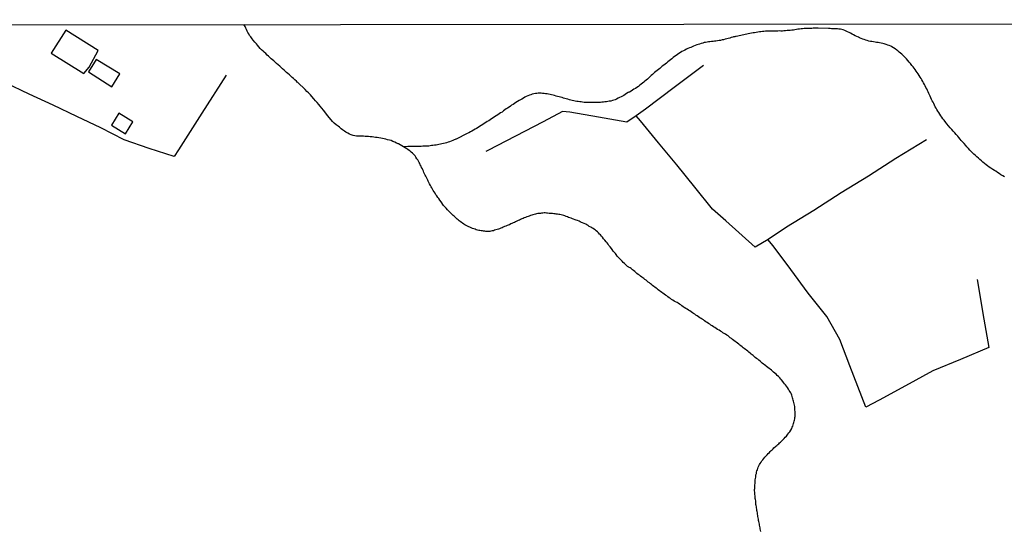
# Model space of a CAD drawing. Units: millimetres. Extents: x 187957 to 190368, y 1660432 to 1663206.
# Drawn here: x 189170 to 189389, y 1663092 to 1663206 of the extents above; entities that cross this region are included whole.
import ezdxf

# ---------------------------------------------------------------- set-up
doc = ezdxf.new("R2010")
doc.units = ezdxf.units.MM
doc.header["$MEASUREMENT"] = 0
for name, color, linetype in [('V-ARROIO', 5, 'Continuous'), ('V-EDIFICACAO', 2, 'Continuous'), ('V-LOTE', 1, 'Continuous'), ('X-LIMITE_5000', 7, 'Continuous')]:
    doc.layers.add(name, color=color, linetype=linetype)

msp = doc.modelspace()

# ---------------------------------------------------------------- linework, layer by layer
at = {"layer": 'V-ARROIO'}
for points in [[(189334.52, 1663092.35), (189334.5, 1663092.61), (189334.41, 1663092.91), (189334.37, 1663093.16), (189334.35, 1663093.46), (189334.26, 1663093.71), (189334.22, 1663093.97), (189334.18, 1663094.27), (189334.09, 1663094.52), (189334.07, 1663094.78), (189334.03, 1663095.04), (189333.95, 1663095.33), (189333.92, 1663095.63), (189333.86, 1663095.89), (189333.82, 1663096.19), (189333.78, 1663096.44), (189333.71, 1663096.74), (189333.69, 1663096.99), (189333.65, 1663097.25), (189333.58, 1663097.55), (189333.56, 1663097.8), (189333.52, 1663098.06), (189333.48, 1663098.31), (189333.43, 1663098.57), (189333.43, 1663098.87), (189333.41, 1663099.12), (189333.35, 1663099.38), (189333.33, 1663099.64), (189333.31, 1663099.93), (189333.28, 1663100.23), (189333.24, 1663100.49), (189333.2, 1663100.79), (189333.2, 1663101.04), (189333.18, 1663101.34), (189333.18, 1663101.59), (189333.2, 1663101.85), (189333.2, 1663102.11), (189333.2, 1663102.4), (189333.22, 1663102.66), (189333.26, 1663102.96), (189333.28, 1663103.21), (189333.31, 1663103.47), (189333.33, 1663103.77), (189333.37, 1663104.02), (189333.41, 1663104.32), (189333.43, 1663104.58), (189333.48, 1663104.87), (189333.56, 1663105.17), (189333.58, 1663105.43), (189333.58, 1663105.43), (189333.65, 1663105.73), (189333.78, 1663105.98), (189333.86, 1663106.28), (189333.97, 1663106.54), (189334.12, 1663106.83), (189334.27, 1663107.13), (189334.41, 1663107.39), (189334.61, 1663107.69), (189334.78, 1663107.94), (189334.97, 1663108.22), (189335.22, 1663108.49), (189335.46, 1663108.79), (189335.67, 1663109.02), (189335.92, 1663109.3), (189336.18, 1663109.56), (189336.44, 1663109.83), (189336.63, 1663110.03), (189336.84, 1663110.24), (189337.05, 1663110.43), (189337.25, 1663110.62), (189337.44, 1663110.81), (189337.71, 1663111.07), (189337.89, 1663111.22), (189338.08, 1663111.39), (189338.29, 1663111.58), (189338.51, 1663111.75), (189338.72, 1663111.94), (189338.89, 1663112.11), (189339.08, 1663112.28), (189339.27, 1663112.5), (189339.55, 1663112.73), (189339.7, 1663112.92), (189339.97, 1663113.18), (189340.21, 1663113.43), (189340.36, 1663113.63), (189340.57, 1663113.86), (189340.78, 1663114.16), (189340.97, 1663114.39), (189341.19, 1663114.73), (189341.4, 1663115.1), (189341.53, 1663115.4), (189341.63, 1663115.65), (189341.74, 1663115.91), (189341.83, 1663116.2), (189341.89, 1663116.46), (189341.97, 1663116.76), (189342.02, 1663117.01), (189342.08, 1663117.27), (189342.12, 1663117.57), (189342.17, 1663117.82), (189342.17, 1663118.08), (189342.17, 1663118.33), (189342.17, 1663118.63), (189342.14, 1663118.89), (189342.12, 1663119.19), (189342.12, 1663119.44), (189342.12, 1663119.74), (189342.08, 1663120), (189342, 1663120.29), (189341.95, 1663120.59), (189341.87, 1663120.85), (189341.83, 1663121.15), (189341.74, 1663121.4), (189341.66, 1663121.7), (189341.61, 1663121.95), (189341.48, 1663122.21), (189341.4, 1663122.51), (189341.36, 1663122.76), (189341.21, 1663123.02), (189341.04, 1663123.28), (189340.87, 1663123.57), (189340.68, 1663123.85), (189340.44, 1663124.21), (189340.25, 1663124.47), (189340, 1663124.81), (189339.82, 1663125.04), (189339.61, 1663125.32), (189339.42, 1663125.55), (189339.14, 1663125.87), (189338.95, 1663126.06), (189338.74, 1663126.32), (189338.46, 1663126.62), (189338.18, 1663126.89), (189337.95, 1663127.13), (189337.63, 1663127.4), (189337.38, 1663127.62), (189337.16, 1663127.81), (189336.93, 1663128.04), (189336.65, 1663128.25), (189336.38, 1663128.45), (189336.12, 1663128.64), (189335.84, 1663128.87), (189335.65, 1663129.02), (189335.39, 1663129.21), (189335.14, 1663129.41), (189334.88, 1663129.62), (189334.65, 1663129.81), (189334.39, 1663130.02), (189334.14, 1663130.24), (189333.86, 1663130.45), (189333.86, 1663130.45), (189333.58, 1663130.66), (189333.33, 1663130.87), (189333.1, 1663131.07), (189332.86, 1663131.26), (189332.61, 1663131.45), (189332.39, 1663131.62), (189332.16, 1663131.81), (189331.9, 1663132.02), (189331.65, 1663132.24), (189331.37, 1663132.45), (189331.16, 1663132.6), (189330.88, 1663132.81), (189330.62, 1663133.02), (189330.39, 1663133.22), (189330.13, 1663133.43), (189329.9, 1663133.62), (189329.64, 1663133.81), (189329.37, 1663134.03), (189329.09, 1663134.22), (189328.83, 1663134.43), (189328.6, 1663134.64), (189328.3, 1663134.84), (189328.05, 1663135.05), (189327.79, 1663135.24), (189327.56, 1663135.41), (189327.28, 1663135.62), (189327, 1663135.82), (189326.69, 1663136.01), (189326.45, 1663136.16), (189326.13, 1663136.35), (189325.87, 1663136.54), (189325.58, 1663136.71), (189325.3, 1663136.88), (189324.98, 1663137.07), (189324.68, 1663137.28), (189324.36, 1663137.48), (189324.06, 1663137.67), (189323.75, 1663137.86), (189323.49, 1663138.03), (189323.21, 1663138.22), (189322.94, 1663138.39), (189322.66, 1663138.58), (189322.36, 1663138.77), (189322.06, 1663138.97), (189321.81, 1663139.16), (189321.53, 1663139.33), (189321.3, 1663139.48), (189321, 1663139.67), (189320.7, 1663139.86), (189320.42, 1663140.05), (189320.15, 1663140.25), (189319.89, 1663140.44), (189319.62, 1663140.61), (189319.38, 1663140.76), (189319.08, 1663140.95), (189318.8, 1663141.16), (189318.49, 1663141.35), (189318.19, 1663141.54), (189317.91, 1663141.74), (189317.57, 1663141.93), (189317.34, 1663142.08), (189317.06, 1663142.29), (189316.78, 1663142.48), (189316.5, 1663142.67), (189316.21, 1663142.87), (189315.97, 1663143.01), (189315.63, 1663143.18), (189315.31, 1663143.35), (189315.01, 1663143.55), (189314.78, 1663143.72), (189314.5, 1663143.91), (189314.22, 1663144.1), (189313.97, 1663144.27), (189313.69, 1663144.48), (189313.42, 1663144.68), (189313.14, 1663144.89), (189312.86, 1663145.08), (189312.58, 1663145.27), (189312.31, 1663145.48), (189312.05, 1663145.65), (189311.8, 1663145.87), (189311.54, 1663146.06), (189311.31, 1663146.23), (189311.05, 1663146.42), (189310.82, 1663146.61), (189310.54, 1663146.8), (189310.31, 1663147), (189310.08, 1663147.19), (189309.84, 1663147.36), (189309.6, 1663147.55), (189309.35, 1663147.74), (189309.11, 1663147.95), (189308.86, 1663148.15), (189308.62, 1663148.32), (189308.37, 1663148.49), (189308.16, 1663148.66), (189307.9, 1663148.89), (189307.62, 1663149.08), (189307.34, 1663149.27), (189307.09, 1663149.49), (189307.09, 1663149.49), (189306.86, 1663149.68), (189306.6, 1663149.89), (189306.34, 1663150.1), (189306.09, 1663150.3), (189305.83, 1663150.53), (189305.6, 1663150.72), (189305.6, 1663150.73), (189305.34, 1663150.77), (189305.26, 1663150.83), (189305.02, 1663151), (189304.79, 1663151.21), (189304.56, 1663151.45), (189304.3, 1663151.68), (189304.04, 1663151.92), (189303.79, 1663152.15), (189303.6, 1663152.38), (189303.3, 1663152.69), (189303.02, 1663153), (189302.72, 1663153.32), (189302.49, 1663153.64), (189302.3, 1663153.88), (189302.05, 1663154.2), (189301.85, 1663154.43), (189301.6, 1663154.75), (189301.43, 1663154.99), (189301.15, 1663155.33), (189300.87, 1663155.69), (189300.68, 1663155.94), (189300.45, 1663156.24), (189300.25, 1663156.48), (189299.98, 1663156.82), (189299.7, 1663157.13), (189299.45, 1663157.48), (189299.25, 1663157.69), (189298.98, 1663157.99), (189298.78, 1663158.18), (189298.55, 1663158.43), (189298.32, 1663158.65), (189298.06, 1663158.88), (189297.87, 1663159.03), (189297.65, 1663159.22), (189297.4, 1663159.39), (189297.08, 1663159.58), (189296.85, 1663159.73), (189296.51, 1663159.9), (189296.25, 1663160.05), (189295.98, 1663160.2), (189295.74, 1663160.35), (189295.4, 1663160.52), (189295.04, 1663160.69), (189294.78, 1663160.78), (189294.49, 1663160.9), (189294.25, 1663161.03), (189293.89, 1663161.16), (189293.63, 1663161.24), (189293.36, 1663161.37), (189293.04, 1663161.5), (189292.78, 1663161.59), (189292.48, 1663161.71), (189292.23, 1663161.8), (189291.93, 1663161.88), (189291.67, 1663161.99), (189291.42, 1663162.1), (189291.12, 1663162.2), (189290.87, 1663162.29), (189290.57, 1663162.37), (189290.31, 1663162.44), (189290.01, 1663162.5), (189289.76, 1663162.54), (189289.5, 1663162.61), (189289.2, 1663162.61), (189288.95, 1663162.65), (189288.65, 1663162.69), (189288.39, 1663162.74), (189288.1, 1663162.76), (189287.84, 1663162.78), (189287.59, 1663162.78), (189287.29, 1663162.82), (189287.03, 1663162.84), (189286.73, 1663162.86), (189286.48, 1663162.86), (189286.22, 1663162.84), (189285.92, 1663162.82), (189285.67, 1663162.78), (189285.37, 1663162.76), (189285.11, 1663162.71), (189284.82, 1663162.65), (189284.56, 1663162.61), (189284.31, 1663162.54), (189284.01, 1663162.46), (189283.75, 1663162.37), (189283.45, 1663162.29), (189283.2, 1663162.18), (189282.94, 1663162.1), (189282.64, 1663161.97), (189282.39, 1663161.88), (189282.09, 1663161.76), (189281.84, 1663161.67), (189281.58, 1663161.54), (189281.28, 1663161.41), (189281.28, 1663161.41), (189281.03, 1663161.29), (189280.73, 1663161.18), (189280.47, 1663161.05), (189280.17, 1663160.9), (189279.92, 1663160.78), (189279.66, 1663160.65), (189279.36, 1663160.52), (189279.11, 1663160.42), (189278.81, 1663160.26), (189278.56, 1663160.18), (189278.3, 1663160.05), (189278, 1663159.92), (189277.75, 1663159.84), (189277.45, 1663159.71), (189277.19, 1663159.58), (189276.89, 1663159.46), (189276.64, 1663159.37), (189276.38, 1663159.28), (189276.08, 1663159.18), (189275.83, 1663159.11), (189275.53, 1663159.03), (189275.28, 1663158.94), (189275.02, 1663158.9), (189274.72, 1663158.82), (189274.47, 1663158.79), (189274.17, 1663158.79), (189273.91, 1663158.79), (189273.61, 1663158.79), (189273.36, 1663158.82), (189273.1, 1663158.84), (189272.81, 1663158.88), (189272.55, 1663158.92), (189272.25, 1663158.96), (189272, 1663159.01), (189271.74, 1663159.07), (189271.44, 1663159.16), (189271.19, 1663159.24), (189270.89, 1663159.33), (189270.63, 1663159.41), (189270.35, 1663159.54), (189270.04, 1663159.69), (189269.78, 1663159.8), (189269.52, 1663159.92), (189269.24, 1663160.07), (189268.95, 1663160.24), (189268.67, 1663160.41), (189268.4, 1663160.61), (189268.16, 1663160.75), (189267.9, 1663160.95), (189267.65, 1663161.14), (189267.44, 1663161.31), (189267.22, 1663161.5), (189266.97, 1663161.74), (189266.77, 1663161.9), (189266.56, 1663162.12), (189266.31, 1663162.33), (189266.07, 1663162.57), (189265.82, 1663162.8), (189265.58, 1663163.01), (189265.35, 1663163.25), (189265.05, 1663163.55), (189264.77, 1663163.89), (189264.47, 1663164.21), (189264.22, 1663164.55), (189264.05, 1663164.76), (189263.82, 1663165.1), (189263.65, 1663165.34), (189263.39, 1663165.68), (189263.13, 1663166.04), (189262.94, 1663166.29), (189262.71, 1663166.64), (189262.52, 1663166.91), (189262.32, 1663167.27), (189262.13, 1663167.51), (189261.94, 1663167.87), (189261.77, 1663168.13), (189261.62, 1663168.42), (189261.47, 1663168.68), (189261.3, 1663168.96), (189261.11, 1663169.32), (189260.96, 1663169.62), (189260.83, 1663169.87), (189260.71, 1663170.13), (189260.54, 1663170.43), (189260.41, 1663170.68), (189260.28, 1663170.98), (189260.13, 1663171.24), (189260, 1663171.53), (189259.87, 1663171.83), (189259.77, 1663172.09), (189259.62, 1663172.39), (189259.51, 1663172.64), (189259.34, 1663172.94), (189259.22, 1663173.2), (189259.06, 1663173.49), (189258.94, 1663173.79), (189258.79, 1663174.05), (189258.62, 1663174.35), (189258.49, 1663174.6), (189258.3, 1663174.88), (189258.3, 1663174.88), (189258.07, 1663175.24), (189257.89, 1663175.52), (189257.62, 1663175.83), (189257.3, 1663176.11), (189257.06, 1663176.34), (189256.83, 1663176.54), (189256.55, 1663176.73), (189256.32, 1663176.9), (189256.04, 1663177.07), (189254.24, 1663178.2), (189254.15, 1663178.2), (189254.02, 1663178.24), (189253.81, 1663178.35), (189253.44, 1663178.54), (189252.96, 1663178.71), (189252.57, 1663178.88), (189252.19, 1663179.01), (189251.81, 1663179.09), (189251.42, 1663179.2), (189251.04, 1663179.3), (189250.66, 1663179.37), (189250.27, 1663179.43), (189249.89, 1663179.52), (189249.51, 1663179.56), (189249.12, 1663179.6), (189248.74, 1663179.65), (189248.36, 1663179.69), (189247.97, 1663179.73), (189247.59, 1663179.77), (189247.21, 1663179.82), (189246.82, 1663179.82), (189246.44, 1663179.84), (189246.06, 1663179.86), (189245.67, 1663179.86), (189245.29, 1663179.88), (189244.91, 1663179.9), (189244.52, 1663179.94), (189244.14, 1663180.03), (189243.76, 1663180.16), (189243.37, 1663180.33), (189243.01, 1663180.5), (189242.52, 1663180.77), (189242.22, 1663180.99), (189241.8, 1663181.29), (189241.52, 1663181.52), (189241.11, 1663181.84), (189240.81, 1663182.07), (189240.41, 1663182.39), (189239.98, 1663182.73), (189239.62, 1663183.1), (189239.26, 1663183.46), (189238.86, 1663183.97), (189238.54, 1663184.36), (189238.26, 1663184.72), (189237.88, 1663185.25), (189237.58, 1663185.61), (189237.19, 1663186.1), (189236.88, 1663186.48), (189236.56, 1663186.85), (189236.17, 1663187.34), (189235.83, 1663187.7), (189235.43, 1663188.17), (189235, 1663188.66), (189234.68, 1663189), (189234.28, 1663189.47), (189233.91, 1663189.78), (189233.53, 1663190.17), (189231.89, 1663191.77), (189231.85, 1663191.77), (189231.57, 1663192.04), (189231.23, 1663192.34), (189230.95, 1663192.61), (189230.63, 1663192.87), (189230.34, 1663193.15), (189230.04, 1663193.43), (189229.72, 1663193.72), (189229.42, 1663194), (189229.1, 1663194.28), (189228.84, 1663194.49), (189228.52, 1663194.79), (189228.2, 1663195.08), (189227.89, 1663195.36), (189227.52, 1663195.66), (189227.2, 1663195.94), (189226.87, 1663196.24), (189226.55, 1663196.56), (189226.25, 1663196.81), (189225.99, 1663197.02), (189225.71, 1663197.28), (189225.39, 1663197.58), (189225.1, 1663197.83), (189224.78, 1663198.15), (189224.46, 1663198.45), (189224.18, 1663198.68), (189223.86, 1663199), (189223.58, 1663199.3), (189223.29, 1663199.64), (189222.97, 1663199.99), (189222.71, 1663200.31), (189222.35, 1663200.71), (189222.35, 1663200.71), (189222.01, 1663201.14), (189221.77, 1663201.46), (189221.45, 1663201.86), (189221.22, 1663202.2), (189221.01, 1663202.5), (189220.82, 1663202.84), (189220.69, 1663203.14), (189220.5, 1663203.48), (189220.35, 1663203.82), (189220.24, 1663204.16), (189219.96, 1663204.6)], [(189388.6, 1663170.83), (189388.17, 1663171.08), (189387.76, 1663171.34), (189387.4, 1663171.57), (189387.02, 1663171.85), (189386.62, 1663172.09), (189386.34, 1663172.28), (189385.98, 1663172.51), (189385.57, 1663172.79), (189385.21, 1663173.02), (189384.83, 1663173.3), (189384.53, 1663173.49), (189384.14, 1663173.79), (189383.78, 1663174.11), (189383.44, 1663174.43), (189383.12, 1663174.72), (189382.78, 1663174.98), (189382.42, 1663175.28), (189382.14, 1663175.56), (189381.8, 1663175.85), (189381.5, 1663176.17), (189381.18, 1663176.47), (189380.86, 1663176.79), (189380.56, 1663177.11), (189380.23, 1663177.5), (189379.97, 1663177.79), (189379.61, 1663178.22), (189379.35, 1663178.52), (189378.99, 1663178.9), (189378.73, 1663179.24), (189378.48, 1663179.54), (189378.2, 1663179.86), (189377.84, 1663180.27), (189377.56, 1663180.58), (189377.2, 1663180.99), (189376.92, 1663181.31), (189376.52, 1663181.73), (189376.16, 1663182.16), (189375.78, 1663182.61), (189375.54, 1663182.93), (189375.18, 1663183.38), (189374.9, 1663183.72), (189374.67, 1663184.06), (189374.43, 1663184.4), (189374.22, 1663184.74), (189374.01, 1663185.08), (189373.77, 1663185.42), (189373.58, 1663185.76), (189373.41, 1663186.06), (189373.24, 1663186.4), (189373.03, 1663186.74), (189372.88, 1663187.08), (189372.73, 1663187.38), (189372.54, 1663187.72), (189372.39, 1663188.02), (189372.24, 1663188.36), (189372.09, 1663188.7), (189371.92, 1663189.04), (189371.77, 1663189.34), (189371.62, 1663189.68), (189371.47, 1663190.02), (189371.32, 1663190.36), (189371.15, 1663190.66), (189370.96, 1663191), (189370.81, 1663191.34), (189370.81, 1663191.34), (189370.6, 1663191.68), (189370.45, 1663191.98), (189370.22, 1663192.32), (189370.07, 1663192.62), (189369.85, 1663192.96), (189369.66, 1663193.3), (189369.43, 1663193.64), (189369.24, 1663193.94), (189369.02, 1663194.28), (189368.79, 1663194.62), (189368.55, 1663194.96), (189368.34, 1663195.26), (189368.06, 1663195.55), (189367.73, 1663195.98), (189367.47, 1663196.28), (189367.11, 1663196.66), (189366.83, 1663196.96), (189366.45, 1663197.35), (189366.19, 1663197.64), (189365.79, 1663198.01), (189365.49, 1663198.28), (189365.25, 1663198.49), (189364.94, 1663198.77), (189364.72, 1663198.94), (189364.36, 1663199.2), (189363.97, 1663199.43), (189363.62, 1663199.62), (189363.36, 1663199.77), (189362.98, 1663199.92), (189362.68, 1663200.05), (189362.36, 1663200.18), (189361.91, 1663200.3), (189361.57, 1663200.37), (189361.23, 1663200.43), (189360.89, 1663200.52), (189360.55, 1663200.58), (189360.21, 1663200.62), (189359.87, 1663200.69), (189359.53, 1663200.73), (189359.19, 1663200.81), (189358.85, 1663200.86), (189358.5, 1663200.94), (189358.16, 1663201.07), (189357.82, 1663201.13), (189357.48, 1663201.26), (189357.14, 1663201.37), (189356.8, 1663201.5), (189356.46, 1663201.62), (189356.18, 1663201.77), (189355.82, 1663201.92), (189355.5, 1663202.09), (189355.1, 1663202.31), (189354.82, 1663202.46), (189354.42, 1663202.69), (189354.16, 1663202.82), (189353.78, 1663203.01), (189353.48, 1663203.16), (189353.14, 1663203.28), (189352.84, 1663203.39), (189352.5, 1663203.48), (189352.2, 1663203.54), (189351.86, 1663203.6), (189351.52, 1663203.63), (189351.18, 1663203.67), (189350.88, 1663203.67), (189350.54, 1663203.67), (189350.24, 1663203.67), (189349.9, 1663203.71), (189349.56, 1663203.71), (189347.25, 1663203.76), (189346.88, 1663203.8), (189346.54, 1663203.8), (189346.19, 1663203.77), (189345.85, 1663203.75), (189345.51, 1663203.75), (189345.17, 1663203.75), (189344.83, 1663203.71), (189344.49, 1663203.71), (189344.15, 1663203.71), (189343.81, 1663203.67), (189343.47, 1663203.63), (189343.13, 1663203.58), (189342.79, 1663203.54), (189342.45, 1663203.5), (189342.11, 1663203.43), (189341.77, 1663203.37), (189341.42, 1663203.33), (189341.04, 1663203.3), (189340.7, 1663203.28), (189340.36, 1663203.24), (189340.02, 1663203.2), (189339.68, 1663203.18), (189339.34, 1663203.16), (189339, 1663203.16), (189338.66, 1663203.18), (189338.32, 1663203.16), (189337.97, 1663203.16), (189337.63, 1663203.16), (189337.29, 1663203.16), (189336.95, 1663203.16), (189336.95, 1663203.16), (189336.61, 1663203.16), (189336.27, 1663203.13), (189335.93, 1663203.11), (189335.59, 1663203.11), (189335.25, 1663203.07), (189334.91, 1663203.03), (189334.57, 1663202.99), (189334.23, 1663202.94), (189333.89, 1663202.88), (189333.54, 1663202.82), (189333.16, 1663202.77), (189332.82, 1663202.73), (189332.48, 1663202.65), (189332.14, 1663202.6), (189329.05, 1663201.91), (189328.9, 1663201.94), (189328.77, 1663201.88), (189328.69, 1663201.84), (189328.47, 1663201.84), (189328.35, 1663201.79), (189328.01, 1663201.69), (189327.67, 1663201.6), (189327.33, 1663201.52), (189326.98, 1663201.43), (189326.64, 1663201.33), (189326.3, 1663201.24), (189325.96, 1663201.18), (189325.62, 1663201.09), (189325.28, 1663201.03), (189324.94, 1663200.96), (189324.6, 1663200.94), (189324.26, 1663200.88), (189323.96, 1663200.86), (189323.62, 1663200.81), (189323.28, 1663200.79), (189322.94, 1663200.75), (189322.64, 1663200.71), (189322.3, 1663200.64), (189322, 1663200.58), (189321.66, 1663200.47), (189321.32, 1663200.37), (189320.98, 1663200.26), (189320.68, 1663200.18), (189320.34, 1663200.07), (189320, 1663199.94), (189319.66, 1663199.79), (189319.36, 1663199.69), (189319.02, 1663199.54), (189318.72, 1663199.43), (189318.38, 1663199.26), (189318.04, 1663199.11), (189317.7, 1663198.94), (189317.4, 1663198.79), (189317.06, 1663198.6), (189316.72, 1663198.37), (189316.38, 1663198.15), (189316.08, 1663197.94), (189315.76, 1663197.7), (189315.44, 1663197.49), (189315.1, 1663197.26), (189314.8, 1663197.02), (189314.52, 1663196.77), (189314.21, 1663196.53), (189313.91, 1663196.3), (189313.61, 1663196.07), (189313.31, 1663195.83), (189313.01, 1663195.6), (189312.71, 1663195.36), (189312.44, 1663195.13), (189312.16, 1663194.89), (189311.86, 1663194.66), (189311.56, 1663194.43), (189311.29, 1663194.19), (189311.01, 1663193.96), (189310.75, 1663193.74), (189310.5, 1663193.51), (189310.22, 1663193.3), (189309.96, 1663193.04), (189309.69, 1663192.79), (189309.39, 1663192.53), (189309.12, 1663192.28), (189308.86, 1663192.06), (189308.58, 1663191.83), (189308.31, 1663191.59), (189308.03, 1663191.36), (189307.73, 1663191.13), (189307.41, 1663190.89), (189307.09, 1663190.66), (189306.75, 1663190.46), (189306.41, 1663190.27), (189306.09, 1663190.04), (189305.77, 1663189.85), (189305.45, 1663189.61), (189305.36, 1663189.61), (189305.32, 1663189.63), (189305.28, 1663189.61), (189305.13, 1663189.53), (189304.79, 1663189.29), (189304.47, 1663189.08), (189304.2, 1663188.91), (189304.2, 1663188.91), (189303.86, 1663188.72), (189303.56, 1663188.55), (189303.22, 1663188.4), (189302.92, 1663188.25), (189302.58, 1663188.08), (189302.28, 1663187.95), (189301.94, 1663187.82), (189301.64, 1663187.74), (189301.3, 1663187.65), (189300.96, 1663187.59), (189300.62, 1663187.52), (189300.32, 1663187.48), (189299.98, 1663187.44), (189299.64, 1663187.4), (189299.3, 1663187.37), (189299, 1663187.35), (189298.66, 1663187.33), (189298.36, 1663187.31), (189298.02, 1663187.31), (189297.68, 1663187.31), (189297.34, 1663187.31), (189297.04, 1663187.31), (189296.7, 1663187.31), (189296.36, 1663187.31), (189296.02, 1663187.31), (189295.72, 1663187.31), (189295.38, 1663187.35), (189295.04, 1663187.37), (189294.7, 1663187.44), (189294.4, 1663187.46), (189294.06, 1663187.52), (189293.76, 1663187.57), (189293.42, 1663187.63), (189293.08, 1663187.7), (189292.74, 1663187.78), (189292.44, 1663187.87), (189292.1, 1663187.95), (189291.76, 1663188.04), (189291.42, 1663188.12), (189291.12, 1663188.21), (189290.78, 1663188.29), (189290.48, 1663188.4), (189290.14, 1663188.48), (189289.84, 1663188.59), (189289.46, 1663188.68), (189289.16, 1663188.76), (189288.82, 1663188.85), (189288.48, 1663188.93), (189288.14, 1663189.02), (189287.84, 1663189.1), (189287.5, 1663189.14), (189287.16, 1663189.23), (189286.82, 1663189.27), (189286.52, 1663189.31), (189286.18, 1663189.31), (189285.88, 1663189.36), (189285.54, 1663189.36), (189285.2, 1663189.36), (189284.86, 1663189.31), (189284.56, 1663189.29), (189284.22, 1663189.23), (189283.88, 1663189.14), (189283.54, 1663189.06), (189283.24, 1663188.93), (189282.9, 1663188.83), (189282.56, 1663188.68), (189282.22, 1663188.48), (189281.92, 1663188.31), (189281.58, 1663188.1), (189281.28, 1663187.95), (189280.94, 1663187.74), (189280.6, 1663187.52), (189280.26, 1663187.33), (189279.96, 1663187.12), (189279.62, 1663186.91), (189279.3, 1663186.7), (189279.02, 1663186.5), (189278.73, 1663186.31), (189278.4, 1663186.08), (189278.11, 1663185.89), (189277.79, 1663185.67), (189277.47, 1663185.46), (189277.17, 1663185.22), (189276.85, 1663185.03), (189276.53, 1663184.82), (189276.21, 1663184.61), (189275.87, 1663184.4), (189275.53, 1663184.16), (189275.19, 1663183.95), (189274.87, 1663183.71), (189274.55, 1663183.5), (189274.23, 1663183.27), (189273.91, 1663183.1), (189273.57, 1663182.86), (189273.23, 1663182.65), (189272.89, 1663182.46), (189272.55, 1663182.22), (189272.21, 1663182.01), (189271.87, 1663181.77), (189271.53, 1663181.6), (189271.53, 1663181.6), (189271.19, 1663181.39), (189270.85, 1663181.18), (189270.51, 1663181.01), (189270.16, 1663180.82), (189269.82, 1663180.6), (189269.48, 1663180.43), (189266.97, 1663179.17), (189266.93, 1663179.22), (189266.79, 1663179.16), (189266.59, 1663179.05), (189266.25, 1663178.9), (189265.9, 1663178.75), (189265.56, 1663178.62), (189265.22, 1663178.51), (189264.88, 1663178.41), (189264.54, 1663178.32), (189264.2, 1663178.24), (189263.86, 1663178.15), (189263.52, 1663178.07), (189263.18, 1663178.03), (189262.88, 1663177.98), (189262.54, 1663177.9), (189262.2, 1663177.86), (189261.86, 1663177.81), (189261.56, 1663177.77), (189261.22, 1663177.73), (189260.92, 1663177.69), (189260.58, 1663177.69), (189260.24, 1663177.69), (189259.9, 1663177.64), (189259.6, 1663177.64), (189259.26, 1663177.6), (189258.92, 1663177.6), (189258.58, 1663177.6), (189258.28, 1663177.56), (189257.94, 1663177.56), (189257.64, 1663177.56), (189257.3, 1663177.56), (189256.96, 1663177.56), (189256.62, 1663177.56), (189256.32, 1663177.56), (189255.3, 1663177.54)]]:
    msp.add_lwpolyline(points, dxfattribs=at)
at = {"layer": 'V-EDIFICACAO'}
for points in [[(189180.44, 1663203.35), (189177.2, 1663198.27), (189184.46, 1663193.75), (189185.63, 1663195.15), (189187.67, 1663198.82), (189180.44, 1663203.35)], [(189187.21, 1663196.85), (189185.51, 1663194.09), (189190.64, 1663190.81), (189192.44, 1663193.69), (189187.21, 1663196.85)], [(189192.24, 1663184.95), (189190.62, 1663182.34), (189193.66, 1663180.42), (189195.34, 1663183.05), (189192.24, 1663184.95)]]:
    msp.add_lwpolyline(points, close=True, dxfattribs=at)
at = {"layer": 'V-LOTE'}
for points in [[(189215.99, 1663193.41), (189210.59, 1663184.95), (189205.41, 1663176.88), (189204.45, 1663175.38), (189198.92, 1663177.17), (189193.37, 1663179.07), (189188.19, 1663181.68), (189182.94, 1663184.22), (189177.63, 1663186.7), (189172.32, 1663189.18), (189167.07, 1663191.69), (189161.82, 1663194.2), (189156.57, 1663196.71), (189155.98, 1663196.96), (189156.55, 1663202.96), (189156.87, 1663204.54)], [(189321.81, 1663195.55), (189315.34, 1663190.64), (189308.97, 1663185.87), (189306.9, 1663184.35), (189304.83, 1663182.95), (189298.53, 1663184.08), (189292.23, 1663185.21), (189290.59, 1663185.36), (189286.3, 1663183.07), (189280.13, 1663179.85), (189274.03, 1663176.73), (189273.57, 1663176.44)], [(189371.28, 1663179.08), (189364.46, 1663174.93), (189358.4, 1663171.03), (189352.34, 1663167.3), (189346.28, 1663163.44), (189340.25, 1663159.68), (189336.15, 1663157), (189333.3, 1663155.3), (189326.76, 1663161.12), (189323.87, 1663163.67), (189319.9, 1663168.61), (189315.9, 1663173.49), (189311.9, 1663178.37), (189307.9, 1663183.25), (189306.9, 1663184.35)], [(189382.48, 1663148.13), (189384.02, 1663139.34), (189385.08, 1663133.08), (189378.85, 1663130.43), (189372.65, 1663127.92), (189366.65, 1663124.56), (189360.79, 1663121.44), (189357.8, 1663119.84), (189354.27, 1663129), (189352.06, 1663134.82), (189349.21, 1663139.93), (189345.07, 1663145.08), (189341.17, 1663150.33), (189337.27, 1663155.61), (189336.14, 1663157.01)]]:
    msp.add_lwpolyline(points, dxfattribs=at)
at = {"layer": 'X-LIMITE_5000'}
msp.add_lwpolyline([(187956.87, 1663203.29), (188438.6, 1663203.8), (188920.32, 1663204.3), (189402.05, 1663204.78), (189883.77, 1663205.23), (190365.5, 1663205.66), (190365.98, 1662651.38), (190366.47, 1662097.09), (190366.96, 1661542.8), (190367.44, 1660988.51), (190367.93, 1660434.22), (189886.33, 1660433.79), (189404.72, 1660433.33), (188923.12, 1660432.86), (188441.52, 1660432.36), (187959.91, 1660431.84), (187959.3, 1660986.13), (187958.7, 1661540.42), (187958.09, 1662094.71), (187957.48, 1662649), (187956.87, 1663203.29)], dxfattribs=at)

doc.saveas('drawing.dxf')
